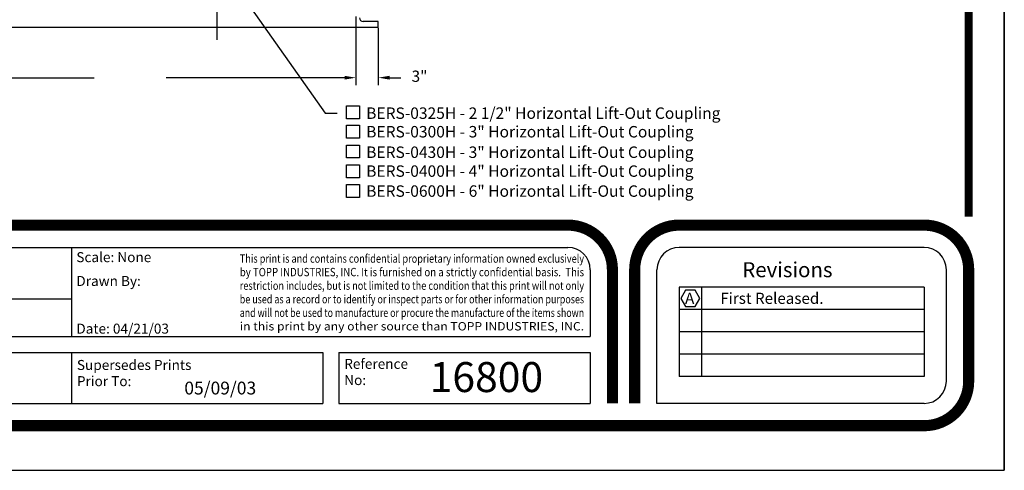
# Model space of a CAD drawing. Extents: x 401 to 1291, y 10 to 301.
# Drawn here: x 1159 to 1291, y 10 to 70 of the extents above; entities that cross this region are included whole.
import ezdxf
from ezdxf.enums import TextEntityAlignment as Align
from ezdxf.lldxf.tags import DXFTag

# ---------------------------------------------------------------- set-up
doc = ezdxf.new("R2010")
doc.units = 0
doc.header["$LTSCALE"] = 3
doc.header["$MEASUREMENT"] = 0
for name, color, linetype in [('BORDER', 5, 'Continuous'), ('CENTER', 3, 'CENTER'), ('DIM', 6, 'Continuous'), ('LIMITS', 7, 'Continuous'), ('OBJECT', 2, 'Continuous')]:
    doc.layers.add(name, color=color, linetype=linetype)
doc.styles.add('ROMANC', font='romanc', dxfattribs={"height": 0.0531})
doc.styles.add('ROMAND', font='romand', dxfattribs={"height": 1.65})
doc.styles.add('ROMANS', font='ROMANS.SHX', dxfattribs={"height": 1.5})
doc.styles.add('ROMANT', font='romant', dxfattribs={"height": 0.054})
doc.styles.add('SCRIPTC', font='scriptc', dxfattribs={"height": 1.65})
tags = doc.linetypes.add('CENTER', pattern=[2, 1.25, -0.25, 0.25, -0.25]).pattern_tags.tags
tags[10:11] = [DXFTag(74, 4), DXFTag(75, 0), DXFTag(340, '0'), DXFTag(46, 1.0), DXFTag(50, 0.0), DXFTag(44, 0.0), DXFTag(45, 0.0)]
tags[8:9] = [DXFTag(74, 4), DXFTag(75, 0), DXFTag(340, '0'), DXFTag(46, 1.0), DXFTag(50, 0.0), DXFTag(44, 0.0), DXFTag(45, 0.0)]
tags[6:7] = [DXFTag(74, 4), DXFTag(75, 0), DXFTag(340, '0'), DXFTag(46, 1.0), DXFTag(50, 0.0), DXFTag(44, 0.0), DXFTag(45, 0.0)]
tags[4:5] = [DXFTag(74, 4), DXFTag(75, 0), DXFTag(340, '0'), DXFTag(46, 1.0), DXFTag(50, 0.0), DXFTag(44, 0.0), DXFTag(45, 0.0)]
doc.dimstyles.get("Standard").update_dxf_attribs({"dimtxt": 0.18, "dimasz": 0.18, "dimexe": 0.18, "dimexo": 0.0625, "dimgap": 0.09, "dimtad": 0, "dimtih": 1, "dimtoh": 1, "dimdec": 4, "dimzin": 0, "dimdsep": 46, "dimtxsty": 'Standard', "dimcen": 0.09, "dimadec": 0, "dimazin": 0, "dimtfac": 1, "dimtdec": 4, "dimtofl": 0, "dimtmove": 0, "dimatfit": 3, "dimfxl": 0, "dimtolj": 1, "dimtzin": 0, "dimarcsym": 0})

# ---------------------------------------------------------------- blocks, each defined once
blk = doc.blocks.new('*D10')
at = {"color": 0, "linetype": 'ByBlock', "lineweight": -2}
for p, q in [((1204.06, 70.52), (1204.06, 61.39)), ((1207.06, 69.02), (1207.06, 61.39)), ((1202.56, 62.39), (1201.06, 62.39)), ((1208.56, 62.39), (1210.06, 62.39))]:
    blk.add_line(p, q, dxfattribs=at)
at = {"color": 0, "linetype": 'ByBlock'}
for points in [[(1204.06, 62.39), (1202.56, 62.14), (1202.56, 62.64)], [(1207.06, 62.39), (1208.56, 62.14), (1208.56, 62.64)]]:
    blk.add_solid(points, dxfattribs=at)
at = {"layer": 'DEFPOINTS', "color": 0, "linetype": 'ByBlock'}
for p in [(1204.06, 70.62), (1207.06, 69.12)]:
    blk.add_point(p, dxfattribs=at)
at = {"color": 0, "linetype": 'ByBlock', "insert": (1212.56, 62.39), "char_height": 1.5, "attachment_point": 5}
blk.add_mtext('3"', dxfattribs=at)

msp = doc.modelspace()

# ---------------------------------------------------------------- linework, layer by layer
at = {"layer": 'BORDER', "color": 7}
for p, q in [((1123.90307, 39.7818), (1190.9716, 39.7818)), ((1166.18887, 39.7818), (1232.34315, 39.7818)), ((1166.18887, 27.90579), (1166.18887, 39.7818)), ((1279.84719, 39.7818), (1247.18816, 39.7818)), ((1235.31215, 36.8128), (1235.31215, 27.90579)), ((1244.21916, 18.99878), (1244.21916, 36.8128)), ((1282.8162, 21.96779), (1282.8162, 36.8128)), ((1247.18816, 34.48327), (1247.18816, 22.60726)), ((1279.84719, 34.48327), (1247.18816, 34.48327)), ((1250.15716, 34.48327), (1250.15716, 22.60726)), ((1279.84719, 34.48327), (1279.84719, 22.60726)), ((1120.93406, 32.92523), (1166.18887, 32.92523)), ((1279.84719, 31.51427), (1247.18816, 31.51427)), ((1120.93406, 27.90579), (1190.9716, 27.90579)), ((1166.18887, 27.90579), (1235.31215, 27.90579)), ((1279.84719, 28.54527), (1247.18816, 28.54527)), ((1120.93406, 25.773), (1190.9716, 25.773)), ((1166.18887, 18.99878), (1166.18887, 25.773)), ((1166.18887, 25.773), (1199.68411, 25.773)), ((1199.68411, 25.773), (1199.68411, 18.99878)), ((1201.8169, 25.773), (1201.8169, 18.99878)), ((1201.8169, 25.773), (1235.31215, 25.773)), ((1235.31215, 25.773), (1235.31215, 18.99878)), ((1279.84719, 25.57626), (1247.18816, 25.57626)), ((1279.84719, 22.60726), (1247.18816, 22.60726)), ((1120.93406, 18.99878), (1190.9716, 18.99878)), ((1166.18887, 18.99878), (1199.68411, 18.99878)), ((1201.8169, 18.99878), (1235.31215, 18.99878)), ((1279.84719, 18.99878), (1244.21916, 18.99878))]:
    msp.add_line(p, q, dxfattribs=at)
for points, const_width in [([(1070.46101, 43.88362), (1070.46101, 293.91617, -0.414213562), (1072.83621, 296.29137), (1283.41, 296.29137, -0.414213562), (1285.7852, 293.91617), (1285.7852, 43.88362)], 1.058), ([(1232.34315, 42.75081, -0.414213562), (1238.28115, 36.8128, 0.560526934)], 1.4845), ([(1247.18816, 42.75081, 0.414213562), (1241.25015, 36.8128, -0.560526934)], 1.4845), ([(1279.84719, 42.75081, -0.414213562), (1285.7852, 36.8128, 0.560526934)], 1.4845), ([(1279.84719, 16.02978, 0.414213562), (1285.7852, 21.96779, -0.560526934)], 1.4845)]:
    msp.add_lwpolyline(points, format="xyb", dxfattribs=dict(at, const_width=const_width))
for points in [[(1204.55228, 56.89632), (1202.82729, 56.89632), (1202.82729, 58.62131), (1204.55228, 58.62131)], [(1204.55228, 54.34891), (1202.82729, 54.34891), (1202.82729, 56.07389), (1204.55228, 56.07389)], [(1204.55228, 51.69335), (1202.82729, 51.69335), (1202.82729, 53.41834), (1204.55228, 53.41834)], [(1204.55228, 49.03779), (1202.82729, 49.03779), (1202.82729, 50.76278), (1204.55228, 50.76278)], [(1204.55228, 46.44727), (1202.82729, 46.44727), (1202.82729, 48.17226), (1204.55228, 48.17226)], [(1249.30476, 31.89787), (1249.93731, 32.99347), (1249.30476, 34.08907), (1248.03966, 34.08907), (1247.40712, 32.99347), (1248.03966, 31.89787)]]:
    msp.add_lwpolyline(points, close=True, dxfattribs=at)
at = {"layer": 'BORDER', "color": 7, "const_width": 1.4845}
for points in [[(1123.90307, 42.75081), (1232.34315, 42.75081)], [(1279.84719, 42.75081), (1247.18816, 42.75081)], [(1238.28115, 18.99878), (1238.28115, 36.8128)], [(1241.25015, 18.99878), (1241.25015, 36.8128)], [(1285.7852, 36.8128), (1285.7852, 21.96779)], [(1279.84719, 16.02978), (1076.39902, 16.02978)]]:
    msp.add_lwpolyline(points, dxfattribs=at)
at = {"layer": 'BORDER', "color": 7}
for centre, start, end in [((1232.34315, 36.8128), 0, 90), ((1247.18816, 36.8128), 90, 180), ((1279.84719, 36.8128), 0, 90), ((1279.84719, 21.96779), 270, 0)]:
    msp.add_arc(centre, 2.969, start, end, dxfattribs=at)
at = {"layer": 'CENTER', "color": 7}
msp.add_line((1185.53082, 82.87825), (1185.53082, 67.42279), dxfattribs=at)
at = {"layer": 'DIM', "color": 7}
for p, q in [((1145.91459, 62.38808), (1169.18466, 62.38808)), ((1202.21459, 62.38808), (1178.7821, 62.38808)), ((1199.97483, 57.68281), (1201.57483, 57.68281))]:
    msp.add_line(p, q, dxfattribs=at)
at = {"layer": 'LIMITS', "color": 7}
for p, q in [((1290.53561, 10.09177), (1290.53561, 301.04177)), ((1290.53561, 10.09177), (1290.53561, 295.11607)), ((1290.53561, 295.11607), (1290.53561, 10.09177)), ((1065.71061, 10.09177), (1290.53561, 10.09177))]:
    msp.add_line(p, q, dxfattribs=at)
at = {"layer": 'OBJECT', "color": 7}
for p, q in [((1207.06459, 69.86659), (1205.06459, 69.86659)), ((1207.06459, 69.11659), (1207.06459, 69.86659)), ((1141.06459, 69.11659), (1207.06459, 69.11659))]:
    msp.add_line(p, q, dxfattribs=at)
msp.add_arc((1205.06459, 70.36659), 0.5, 180, 270, dxfattribs=at)

# ---------------------------------------------------------------- texts
at = {"layer": 'BORDER', "color": 7}
for s, height, style, p in [('BERS-0325H - 2 1/2" Horizontal Lift-Out Coupling ', 1.5253769, 'ROMANT', (1205.44408, 56.90312)), ('BERS-0300H - 3" Horizontal Lift-Out Coupling', 1.5253769, 'ROMANT', (1205.44408, 54.42679)), ('BERS-0430H - 3" Horizontal Lift-Out Coupling ', 1.5253769, 'ROMANT', (1205.44408, 51.70014)), ('BERS-0400H - 4" Horizontal Lift-Out Coupling', 1.5253769, 'ROMANT', (1205.44408, 49.18362)), ('BERS-0600H - 6" Horizontal Lift-Out Coupling', 1.5253769, 'ROMANT', (1205.44408, 46.52201)), ('Scale: None', 1.3321207, 'ROMANC', (1166.7974, 37.81657)), ('Revisions', 1.998181, 'ROMANC', (1255.59911, 35.81298)), ('Drawn By:', 1.332121, 'ROMANC', (1166.7974, 34.64257)), ('A', 1.4845, 'ROMAND', (1247.96719, 32.25905)), ('First Released.', 1.4845015, 'ROMAND', (1252.66735, 32.25905)), ('Date: 04/21/03', 1.3321207, 'ROMANC', (1166.7974, 28.29457)), ('Reference', 1.332121, 'ROMANC', (1202.51797, 23.60266)), ('Supersedes Prints', 1.3321207, 'ROMANC', (1166.87334, 23.45504)), ('16800', 3.996362, 'ROMANC', (1213.91172, 20.51317)), ('Prior To:', 1.332121, 'ROMANC', (1166.87334, 21.29827)), ('No:', 1.332121, 'ROMANC', (1202.51797, 21.44589)), ('05/09/03', 1.707177, 'ROMAND', (1181.19944, 20.19165))]:
    msp.add_text(s, height=height, dxfattribs=dict(at, style=style)).set_placement(p)
at = {"layer": 'BORDER', "color": 7, "style": 'ROMANS'}
for s, width, p, p2 in [('This print is and contains confidential proprietary information owned exclusively', 0.658238, (1188.59415, 37.74126), (1234.50478, 37.74126)), ('by TOPP INDUSTRIES, INC. It is furnished on a strictly confidential basis.  This', 0.660243, (1188.59415, 35.93706), (1234.50478, 35.93706)), ('restriction includes, but is not limited to the condition that this print will not only', 0.627653, (1188.59415, 34.13286), (1234.50478, 34.13286)), ('be used as a record or to identify or inspect parts or for other information purposes', 0.597262, (1188.59415, 32.32866), (1234.50478, 32.32866)), ('and will not be used to manufacture or procure the manufacture of the items shown', 0.601359, (1188.59415, 30.52446), (1234.50478, 30.52446)), ('in this print by any other source than TOPP INDUSTRIES, INC.', 0.840284, (1188.59415, 28.72026), (1234.50478, 28.72026))]:
    msp.add_text(s, height=1.1143588, dxfattribs=dict(at, width=width)).set_placement(p, p2, align=Align.FIT)

# ---------------------------------------------------------------- dimensions: what is measured, and where the dimension line sits
at = {"layer": 'DIM', "color": 7}
dim = msp.add_linear_dim(base=(1207.06459, 62.38808), p1=(1204.06459, 70.61659), p2=(1207.06459, 69.11659), text='3"', dimstyle='Standard', override={"dimtxt": 1.5, "dimasz": 1.5, "dimexe": 1, "dimexo": 0.1, "dimgap": 1.5, "dimdec": 3, "dimatfit": 0}, dxfattribs=at)
dim.commit()
dim.dimension.update_dxf_attribs({"geometry": '*D10', "text_midpoint": (1212.56209, 62.38808)})

# ---------------------------------------------------------------- leaders
msp.add_leader([(1188.59954, 73.76736), (1199.97483, 57.68281)], dimstyle='Standard', override={"dimasz": 1.5, "dimexe": 1, "dimexo": 0.1, "dimgap": 1.5, "dimtxsty": 'SCRIPTC', "dimtmove": 2, "dimatfit": 3}, dxfattribs=at)

doc.saveas('drawing.dxf')
